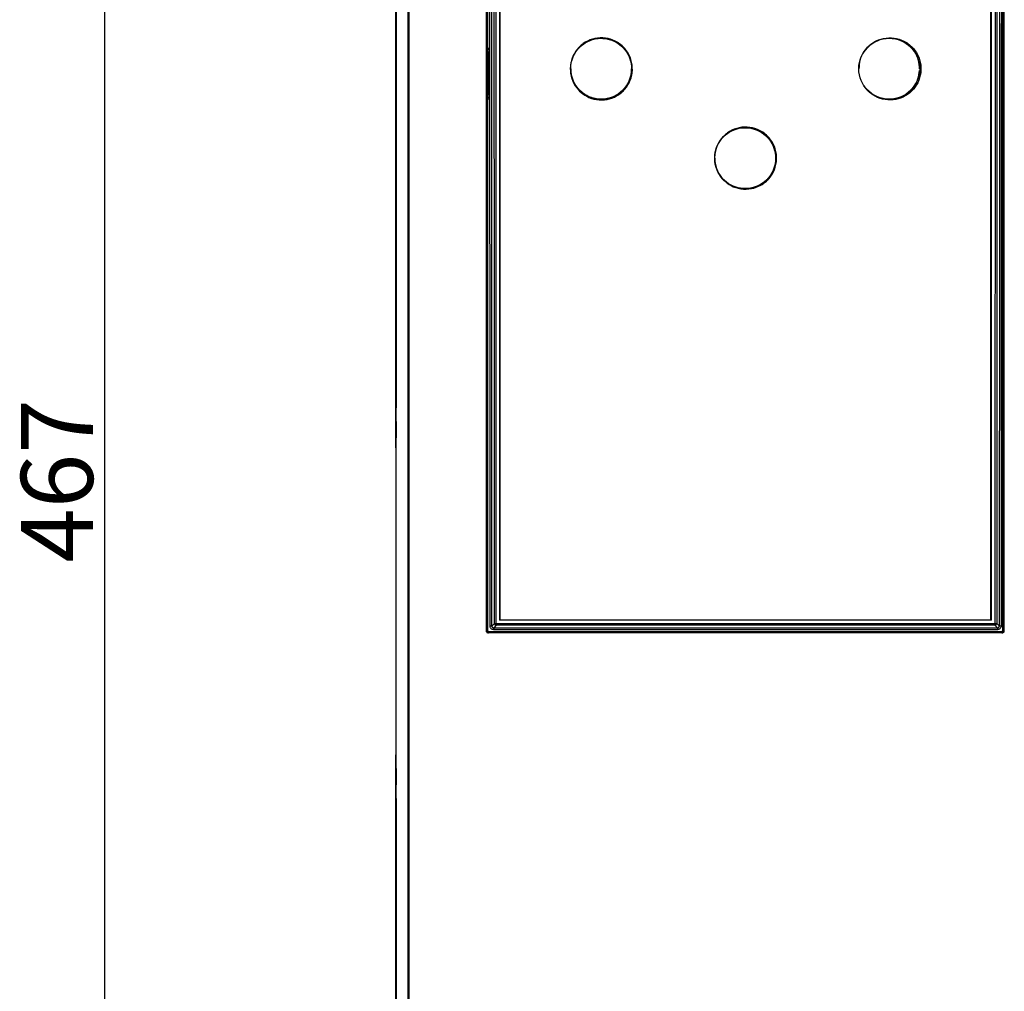
# Model space of a CAD drawing. Units: millimetres. Extents: x 404 to 9507, y -6656 to 875.
# Drawn here: x 2113 to 2278, y -3450 to -3288 of the extents above; entities that cross this region are included whole.
import ezdxf

# ---------------------------------------------------------------- set-up
doc = ezdxf.new("R2010")
doc.units = ezdxf.units.MM
doc.layers.get('0').update_dxf_attribs({"lineweight": 25})
doc.layers.add('AM_5_Dimension', color=6, linetype='Continuous', lineweight=13)
doc.styles.add('WHGTXT', font='simplex', dxfattribs={"bigfont": 'whgtxt'})
doc.dimstyles.new('B_st.$0', dxfattribs={"dimtxt": 2.5, "dimasz": 2.5, "dimexe": 1, "dimexo": 0.5, "dimgap": 0.9, "dimtad": 1, "dimzin": 9, "dimdsep": 46, "dimtxsty": 'WHGTXT', "dimcen": 0, "dimclrd": 256, "dimclre": 256, "dimclrt": 256, "dimadec": 1, "dimazin": 2, "dimtp": 0.01, "dimtm": 0.01, "dimtfac": 1, "dimtmove": 0, "dimatfit": 3, "dimfxl": 1, "dimtolj": 1, "dimarcsym": 0})

# ---------------------------------------------------------------- blocks, each defined once
blk = doc.blocks.new('*D6645')
at = {"layer": 'AM_5_Dimension', "linetype": 'ByBlock', "lineweight": -2, "transparency": 16777216}
for p, q in [((2176.03, -3131.83), (2125.67, -3131.83)), ((2127.67, -3590.48), (2127.67, -3139.83)), ((2192.43, -3598.48), (2125.67, -3598.48))]:
    blk.add_line(p, q, dxfattribs=at)
at = {"layer": 'AM_5_Dimension', "transparency": 16777216}
for points in [[(2126.34, -3139.83), (2129.01, -3139.83), (2127.67, -3131.83)], [(2126.34, -3590.48), (2129.01, -3590.48), (2127.67, -3598.48)]]:
    blk.add_solid(points, dxfattribs=at)
at = {"layer": 'Defpoints', "color": 0, "transparency": 16777216}
for p in [(2127.67, -3131.83), (2176.43, -3131.83), (2192.83, -3598.48)]:
    blk.add_point(p, dxfattribs=at)
at = {"layer": 'AM_5_Dimension', "transparency": 16777216, "insert": (2113.67, -3365.15), "char_height": 12, "attachment_point": 2, "rotation": 90, "style": 'WHGTXT'}
blk.add_mtext('\\A1;467', dxfattribs=at)

msp = doc.modelspace()

# ---------------------------------------------------------------- linework, layer by layer
at = {"color": 7, "linetype": 'Continuous', "lineweight": 25}
for p, q in [((2176.15, -3359.64), (2176.15, -3202.91)), ((2193.43, -3209.35), (2193.43, -3388.35)), ((2275.43, -3388.35), (2275.43, -3209.35)), ((2176.2, -3209.87), (2176.2, -3352.97)), ((2193.49, -3209.41), (2193.49, -3388.39)), ((2275.24, -3209.41), (2275.24, -3388.39)), ((2205.28, -3296.46), (2205.28, -3296.46)), ((2215.44, -3296.46), (2215.44, -3296.46)), ((2253.28, -3296.46), (2253.28, -3296.46)), ((2253.28, -3296.46), (2253.28, -3296.46)), ((2253.28, -3296.62), (2253.28, -3296.47)), ((2263.44, -3296.46), (2263.44, -3296.46)), ((2263.44, -3296.46), (2263.44, -3296.46)), ((2254.56, -3299.81), (2255.74, -3300.81)), ((2229.28, -3311.36), (2229.28, -3311.36)), ((2229.28, -3311.36), (2229.28, -3311.36)), ((2239.44, -3311.36), (2239.44, -3311.36)), ((2239.44, -3311.36), (2239.44, -3311.36)), ((2239.44, -3311.36), (2239.44, -3311.58)), ((2176.19, -3355.24), (2176.14, -3360.8)), ((2176.15, -3359.64), (2176.15, -3359.64)), ((2176.14, -3360.8), (2176.14, -3410.23)), ((2192.15, -3389.33), (2192.58, -3388.9)), ((2192.88, -3389.2), (2192.45, -3389.63)), ((2192.45, -3389.63), (2276.42, -3389.63)), ((2192.45, -3389.63), (2192.45, -3389.93)), ((2192.88, -3388.9), (2275.99, -3388.9)), ((2192.88, -3388.9), (2192.88, -3389.2)), ((2275.99, -3389.2), (2192.88, -3389.2)), ((2275.43, -3388.35), (2193.43, -3388.35)), ((2275.99, -3388.9), (2275.99, -3389.2)), ((2276.42, -3389.63), (2275.99, -3389.2)), ((2276.29, -3388.9), (2276.72, -3389.33)), ((2276.42, -3389.63), (2276.42, -3389.93)), ((2191.38, -3390.08), (2191.43, -3390.03)), ((2191.63, -3390.23), (2191.58, -3390.28)), ((2191.58, -3390.28), (2191.58, -3390.48)), ((2191.58, -3390.28), (2277.14, -3390.28)), ((2277.14, -3390.48), (2191.58, -3390.48)), ((2191.63, -3390.23), (2277.09, -3390.23)), ((2276.42, -3389.93), (2192.45, -3389.93)), ((2277.14, -3390.28), (2277.09, -3390.23)), ((2277.14, -3390.28), (2277.14, -3390.48)), ((2277.29, -3390.03), (2277.34, -3390.08)), ((2176.14, -3410.23), (2176.19, -3415.8)), ((2176.15, -3551.29), (2176.15, -3410.8)), ((2176.2, -3418.06), (2176.2, -3544.97))]:
    msp.add_line(p, q, dxfattribs=at)
at = {"color": 8, "linetype": 'Continuous', "lineweight": 25}
for p, q in [((2176.15, -3359.64), (2176.19, -3354.35)), ((2176.15, -3359.64), (2176.15, -3359.66)), ((2176.15, -3359.64), (2176.15, -3359.66)), ((2176.15, -3410.8), (2176.15, -3410.8))]:
    msp.add_line(p, q, dxfattribs=at)
at = {"color": 7, "linetype": 'Continuous', "lineweight": 25}
for centre in [(2210.36, -3296.46), (2258.36, -3296.46), (2234.36, -3311.36)]:
    msp.add_circle(centre, 5.08, dxfattribs=at)
at = {"color": 8, "linetype": 'Continuous', "lineweight": 25}
for centre, radius, start, end in [((2191.72, -3316.27), 22.56, 90.0204, 90.6988), ((2191.71, -3322.9), 22.12, 89.9863, 90.6961)]:
    msp.add_arc(centre, radius, start, end, dxfattribs=at)
at = {"color": 7, "linetype": 'Continuous', "lineweight": 25}
for centre, radius, start, end in [((2210.36, -3296.47), 5.08, 180.0065, 359.9935), ((2258.36, -3296.47), 5.08, 305.9076, 356.8632), ((2258.36, -3296.46), 5.08, 219.4726, 291.7846), ((2234.36, -3311.36), 5.08, 180.0006, 219.4381), ((2191.92, -3548.38), 159.05, 89.9168, 90.0248), ((2192.81, -3198.33), 190.57, 269.9307, 270.0209), ((2192.88, -3388.9), 0.3, 180.0834, 269.9166), ((2276.06, -3198.34), 190.56, 269.9791, 270.0693), ((2275.99, -3388.9), 0.3, 270.0819, 359.9185), ((2276.95, -3548.37), 159.05, 89.9752, 90.0832), ((2191.23, -3300.76), 89.32, 269.97, 270.0983), ((2277.49, -3300.75), 89.33, 269.9017, 270.03)]:
    msp.add_arc(centre, radius, start, end, dxfattribs=at)
for centre, major_axis, ratio, start_param, end_param in [((2136.13, -3387.2), (0, 4818.81), 0.008727, 4.671681, 4.75294), ((2136.33, -3387.2), (0, 4819.01), 0.008727, 4.671681, 4.75294), ((2275.29, -3387.2), (0, 4819.01), 0.017454, 1.533547, 1.571393), ((2275.49, -3387.2), (0, 4818.81), 0.017455, 1.533547, 1.571393), ((2193.23, -3387.2), (0, 4818.81), 0.017455, 4.711793, 4.749638), ((2193.43, -3387.2), (0, 4819.01), 0.017454, 4.711793, 4.749638), ((2275.49, -3387.2), (0, 4816.01), 0.017455, 1.533536, 1.571383), ((2023.69, -3386.86), (0, 4815.15), 0.034923, 4.711877, 4.74949), ((2023.99, -3386.86), (0, 4815.45), 0.034921, 4.711877, 4.74949), ((2023.99, -3386.86), (0, 4827.7), 0.034921, 4.711967, 4.749307), ((2024.29, -3386.86), (0, 4828), 0.034919, 4.711967, 4.749307), ((2444.57, -3386.86), (0, 4828), 0.034919, 1.533879, 1.571218), ((2444.87, -3386.86), (0, 4827.7), 0.034921, 1.533879, 1.571218), ((2444.87, -3386.86), (0, 4815.45), 0.034921, 1.533695, 1.571308), ((2445.17, -3386.86), (0, 4815.15), 0.034923, 1.533695, 1.571308), ((2193.23, -3387.2), (0, 4816.01), 0.017455, 4.711802, 4.74965), ((2023.61, -3386.86), (0, 4815.15), 0.034917, 4.730267, 4.731735), ((2176.17, -3352.97), (0, 3.2), 0.008727, 3.926991, 4.712389), ((2176.35, -3359.64), (-0.141, -0.141), 0.999924, 5.497825, 5.732941), ((2176.17, -3418.06), (0, 3.2), 0.008727, 4.712389, 5.497787)]:
    msp.add_ellipse(centre, major_axis=major_axis, ratio=ratio, start_param=start_param, end_param=end_param, dxfattribs=at)
for points, knots in [([(2206.75, -3300.17), (2206.69, -3300.1), (2206.22, -3299.62), (2205.54, -3298.55), (2205.12, -3296.83), (2205.31, -3295.07), (2206.06, -3293.46), (2207.29, -3292.2), (2208.88, -3291.43), (2210.64, -3291.21), (2212.46, -3291.62), (2213.77, -3292.47), (2214.76, -3293.62), (2215.42, -3294.92), (2215.66, -3296.68), (2215.28, -3298.41), (2214.37, -3299.93), (2213.01, -3301.05), (2211.34, -3301.67), (2209.58, -3301.69), (2207.96, -3301.17), (2207.13, -3300.49), (2206.75, -3300.17)], [0, 0, 0, 0, 0.008086, 0.062294, 0.115147, 0.169872, 0.222539, 0.277032, 0.329926, 0.384019, 0.437747, 0.500148, 0.524857, 0.578038, 0.6321, 0.68609, 0.739086, 0.793764, 0.846379, 0.900847, 0.953898, 1, 1, 1, 1]), ([(2215.44, -3296.46), (2215.39, -3295.89), (2215.27, -3294.75), (2214.4, -3293.23), (2213.11, -3292.07), (2211.5, -3291.41), (2209.76, -3291.32), (2208.09, -3291.81), (2206.68, -3292.82), (2205.68, -3294.24), (2205.21, -3295.92), (2205.32, -3297.65), (2206, -3299.25), (2207.17, -3300.54), (2208.7, -3301.36), (2210.42, -3301.64), (2212.13, -3301.33), (2213.64, -3300.47), (2214.78, -3299.16), (2215.36, -3297.74), (2215.42, -3296.82), (2215.44, -3296.46)], [0, 0, 0, 0, 0.053689, 0.107378, 0.161066, 0.214755, 0.268444, 0.322133, 0.375821, 0.42951, 0.483199, 0.536887, 0.590576, 0.644265, 0.697954, 0.751642, 0.805331, 0.85902, 0.912708, 0.966397, 1, 1, 1, 1]), ([(2263.41, -3296.46), (2263.39, -3296), (2263.33, -3294.99), (2262.63, -3293.55), (2261.49, -3292.34), (2260.01, -3291.56), (2258.36, -3291.29), (2256.71, -3291.56), (2255.23, -3292.35), (2254.09, -3293.56), (2253.39, -3294.99), (2253.34, -3296), (2253.32, -3296.46)], [0, 0, 0, 0, 0.086749, 0.190112, 0.293474, 0.396837, 0.500199, 0.603562, 0.706925, 0.810287, 0.91365, 1, 1, 1, 1]), ([(2260.99, -3300.81), (2261.47, -3300.44), (2262.41, -3299.73), (2263.22, -3298.24), (2263.36, -3297.22), (2263.43, -3296.74)], [0, 0, 0, 0, 0.37232, 0.709648, 1, 1, 1, 1]), ([(2255.74, -3300.81), (2256.26, -3301.06), (2257.29, -3301.55), (2259.04, -3301.58), (2260.28, -3301.22), (2260.88, -3300.87), (2260.99, -3300.81)], [0, 0, 0, 0, 0.31071, 0.621418, 0.932127, 1, 1, 1, 1]), ([(2230.79, -3315.03), (2230.73, -3314.97), (2230.27, -3314.49), (2229.59, -3313.42), (2229.17, -3311.69), (2229.36, -3309.94), (2230.11, -3308.33), (2231.34, -3307.07), (2232.94, -3306.29), (2234.69, -3306.08), (2236.52, -3306.49), (2237.83, -3307.35), (2238.81, -3308.5), (2239.47, -3309.79), (2239.71, -3311.55), (2239.33, -3313.28), (2238.42, -3314.8), (2237.05, -3315.92), (2235.39, -3316.53), (2233.63, -3316.56), (2232.01, -3316.04), (2231.18, -3315.35), (2230.79, -3315.03)], [0, 0, 0, 0, 0.007813, 0.061999, 0.114868, 0.169595, 0.222262, 0.276757, 0.329665, 0.383747, 0.437483, 0.500128, 0.524585, 0.577768, 0.631818, 0.685824, 0.738806, 0.793491, 0.846112, 0.90058, 0.953637, 1, 1, 1, 1]), ([(2239.44, -3311.36), (2239.39, -3310.79), (2239.27, -3309.64), (2238.4, -3308.12), (2237.11, -3306.97), (2235.5, -3306.31), (2233.76, -3306.22), (2232.09, -3306.7), (2230.68, -3307.72), (2229.68, -3309.14), (2229.21, -3310.81), (2229.32, -3312.55), (2230, -3314.15), (2231.17, -3315.44), (2232.7, -3316.26), (2234.42, -3316.53), (2236.13, -3316.22), (2237.64, -3315.37), (2238.78, -3314.06), (2239.36, -3312.64), (2239.42, -3311.71), (2239.44, -3311.36)], [0, 0, 0, 0, 0.053689, 0.107378, 0.161066, 0.214755, 0.268443, 0.322132, 0.375821, 0.429509, 0.483198, 0.536887, 0.590576, 0.644265, 0.697954, 0.751642, 0.805331, 0.859019, 0.912708, 0.966397, 1, 1, 1, 1]), ([(2192.45, -3389.93), (2192.4, -3389.93), (2192.29, -3389.92), (2192.12, -3389.85), (2191.97, -3389.71), (2191.87, -3389.53), (2191.86, -3389.4), (2191.85, -3389.33)], [0, 0, 0, 0, 0.141299, 0.355858, 0.57048, 0.785245, 1, 1, 1, 1]), ([(2192.15, -3389.33), (2192.15, -3389.36), (2192.16, -3389.43), (2192.21, -3389.52), (2192.29, -3389.59), (2192.37, -3389.62), (2192.43, -3389.63), (2192.45, -3389.63)], [0, 0, 0, 0, 0.214891, 0.429581, 0.644061, 0.858598, 1, 1, 1, 1]), ([(2276.42, -3389.63), (2276.45, -3389.63), (2276.52, -3389.62), (2276.61, -3389.57), (2276.67, -3389.49), (2276.71, -3389.41), (2276.71, -3389.35), (2276.72, -3389.33)], [0, 0, 0, 0, 0.2148698, 0.4295423, 0.644019, 0.8585577, 1, 1, 1, 1]), ([(2277.01, -3389.33), (2277.01, -3389.37), (2277, -3389.48), (2276.93, -3389.65), (2276.8, -3389.81), (2276.62, -3389.91), (2276.48, -3389.92), (2276.42, -3389.93)], [0, 0, 0, 0, 0.1413212, 0.3558719, 0.5704834, 0.785244, 1, 1, 1, 1]), ([(2191.18, -3390.08), (2191.18, -3390.11), (2191.19, -3390.18), (2191.24, -3390.29), (2191.33, -3390.4), (2191.45, -3390.46), (2191.54, -3390.47), (2191.58, -3390.48)], [0, 0, 0, 0, 0.141232, 0.355898, 0.570582, 0.7853, 1, 1, 1, 1]), ([(2191.58, -3390.28), (2191.56, -3390.28), (2191.51, -3390.27), (2191.45, -3390.24), (2191.41, -3390.19), (2191.39, -3390.13), (2191.38, -3390.09), (2191.38, -3390.08)], [0, 0, 0, 0, 0.2147445, 0.4294379, 0.6440818, 0.8587456, 1, 1, 1, 1]), ([(2191.43, -3390.03), (2191.43, -3390.05), (2191.44, -3390.1), (2191.47, -3390.16), (2191.52, -3390.2), (2191.58, -3390.23), (2191.62, -3390.23), (2191.63, -3390.23)], [0, 0, 0, 0, 0.214708, 0.429418, 0.644091, 0.858748, 1, 1, 1, 1]), ([(2277.09, -3390.23), (2277.11, -3390.23), (2277.16, -3390.22), (2277.22, -3390.19), (2277.26, -3390.14), (2277.29, -3390.08), (2277.29, -3390.04), (2277.29, -3390.03)], [0, 0, 0, 0, 0.214713, 0.429427, 0.644109, 0.858771, 1, 1, 1, 1]), ([(2277.14, -3390.48), (2277.17, -3390.48), (2277.24, -3390.47), (2277.36, -3390.42), (2277.46, -3390.33), (2277.53, -3390.21), (2277.54, -3390.12), (2277.54, -3390.08)], [0, 0, 0, 0, 0.141243, 0.355903, 0.570577, 0.78529, 1, 1, 1, 1]), ([(2277.14, -3390.28), (2277.16, -3390.28), (2277.19, -3390.27), (2277.25, -3390.25), (2277.3, -3390.21), (2277.33, -3390.15), (2277.34, -3390.1), (2277.34, -3390.08)], [0, 0, 0, 0, 0.141273, 0.355936, 0.570578, 0.785267, 1, 1, 1, 1])]:
    msp.add_open_spline(points, degree=3, knots=knots, dxfattribs=at)
at = {"color": 8, "linetype": 'Continuous', "lineweight": 25}
for points, knots in [([(2254.77, -3292.98), (2254.99, -3292.73), (2255.59, -3292.05), (2257, -3291.44), (2258.74, -3291.2), (2260.56, -3291.62), (2261.87, -3292.47), (2262.86, -3293.62), (2263.52, -3294.92), (2263.76, -3296.68), (2263.38, -3298.41), (2262.47, -3299.93), (2261.11, -3301.05), (2259.44, -3301.67), (2257.68, -3301.69), (2256.06, -3301.17), (2255.23, -3300.49), (2254.85, -3300.17)], [0, 0, 0, 0, 0.040699, 0.110883, 0.18266, 0.25395, 0.33675, 0.369536, 0.440101, 0.511836, 0.583475, 0.653795, 0.726347, 0.796162, 0.868435, 0.938827, 1, 1, 1, 1]), ([(2191.45, -3292.91), (2191.52, -3293.01), (2191.68, -3293.26), (2191.7, -3293.55), (2191.71, -3293.72)], [0, 0, 0, 0, 0.437961, 1, 1, 1, 1]), ([(2254.85, -3300.17), (2254.79, -3300.1), (2254.52, -3299.84), (2254.34, -3299.51), (2254.21, -3299.26)], [0, 0, 0, 0, 0.234504, 1, 1, 1, 1]), ([(2191.72, -3300.78), (2191.71, -3300.89), (2191.69, -3301.16), (2191.59, -3301.46), (2191.46, -3301.59), (2191.45, -3301.61)], [0, 0, 0, 0, 0.3636332, 0.9119438, 1, 1, 1, 1])]:
    msp.add_open_spline(points, degree=3, knots=knots, dxfattribs=at)

# ---------------------------------------------------------------- dimensions: what is measured, and where the dimension line sits
at = {"layer": 'AM_5_Dimension'}
dim = msp.add_linear_dim(base=(2127.67, -3131.83), p1=(2192.83, -3598.48), p2=(2176.43, -3131.83), angle=90, dimstyle='B_st.$0', override={"dimscale": 2, "dimtxt": 6, "dimasz": 4, "dimexo": 0.2, "dimgap": 1, "dimdec": 0, "dimarcsym": 1}, dxfattribs=at)
dim.commit()
dim.dimension.update_dxf_attribs({"geometry": '*D6645', "text_midpoint": (2127.67, -3365.15), "dimtype": 160})

doc.saveas('drawing.dxf')
